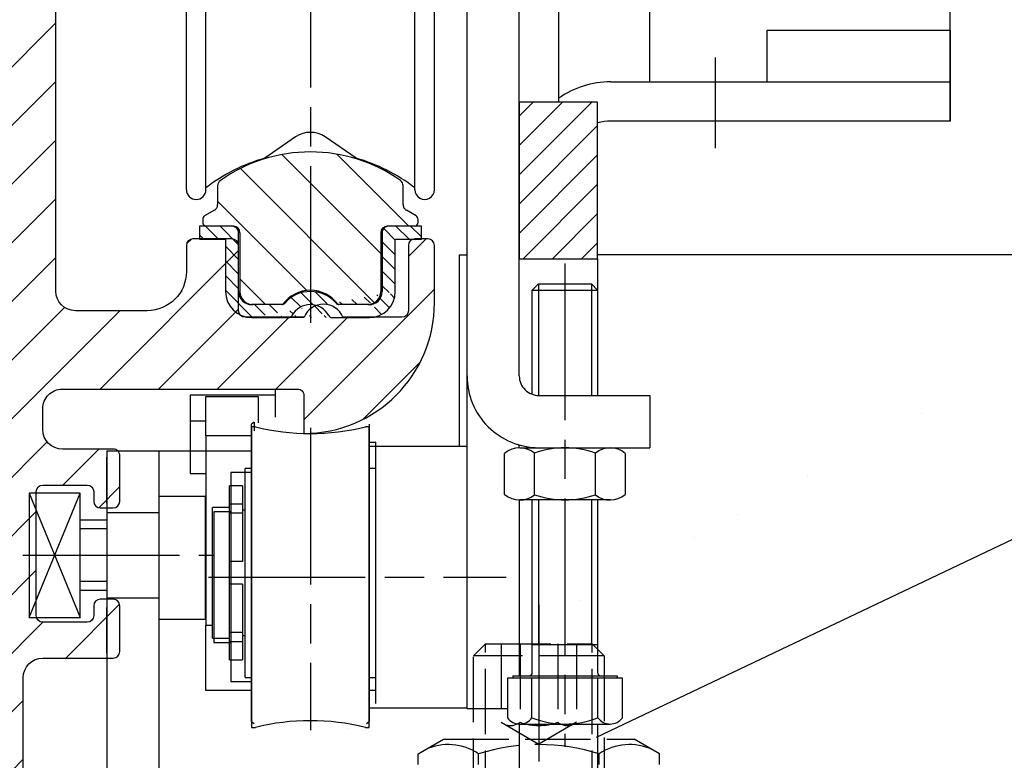
# Model space of a CAD drawing. Units: millimetres. Extents: x -2874 to 7393, y -352 to 5053.
# Drawn here: x 4359 to 4435, y 3021 to 3078 of the extents above; entities that cross this region are included whole.
import ezdxf

# ---------------------------------------------------------------- set-up
doc = ezdxf.new("R2010")
doc.units = ezdxf.units.MM
doc.linetypes.add('CENTERLINE', pattern=[30, 12, -1.5, 3, -1.5, 12])
doc.linetypes.add('GEN3', pattern=[6.25, 5, -1.25])
for name, color, linetype in [('2', 7, 'Continuous'), ('Block', 3, 'Continuous'), ('centerline-Mittellinie', 92, 'CENTERLINE'), ('dimension-Bemassung', 5, 'Continuous'), ('hatching-Schraffur', 5, 'Continuous'), ('helpline-Hilslinie', 1, 'Continuous'), ('hiddenline-hinterliegendelinie', 6, 'GEN3'), ('outline-Körperkante', 7, 'Continuous')]:
    doc.layers.add(name, color=color, linetype=linetype)

# ---------------------------------------------------------------- blocks, each defined once
blk = doc.blocks.new('Türaufhängung_ M10')
at = {"layer": 'centerline-Mittellinie'}
blk.add_line((222.1981188568125, 252.3600957952633), (222.1981188568125, 201.3600957952633), dxfattribs=at)
at = {"layer": 'helpline-Hilslinie'}
for p, q in [((212.6981188568125, 205.8600957952633), (231.6981188568125, 212.8600957952633)), ((212.6981188568125, 212.8600957952633), (231.6981188568125, 205.8600957952633))]:
    blk.add_line(p, q, dxfattribs=at)
at = {"layer": 'hiddenline-hinterliegendelinie'}
for p, q in [((218.1181188568125, 249.3600957952633), (217.1981188568125, 248.4400957952632)), ((218.1181188568125, 204.9400957952632), (218.1181188568125, 249.3600957952633)), ((218.1181188568125, 249.3600957952633), (226.2781188568124, 249.3600957952633)), ((219.3106188568124, 249.3600957952633), (219.3106188568124, 243.3600957952633)), ((220.7543688568126, 249.3600957952633), (220.7543688568126, 243.3600957952633)), ((223.6418688568124, 249.3600957952633), (223.6418688568124, 243.3600957952633)), ((225.0856188568125, 249.3600957952633), (225.0856188568125, 243.3600957952633)), ((226.2781188568124, 204.9400957952632), (226.2781188568124, 249.3600957952633)), ((227.1981188568125, 248.4400957952632), (226.2781188568124, 249.3600957952633)), ((217.1981188568125, 205.8600957952633), (217.1981188568125, 248.4400957952632)), ((227.1981188568125, 248.4400957952632), (217.1981188568125, 248.4400957952632)), ((227.1981188568125, 248.4400957952632), (227.1981188568125, 205.8600957952633)), ((219.3106188568124, 243.3600957952633), (222.1981188568125, 241.6929968929783)), ((225.0856188568125, 243.3600957952633), (222.1981188568125, 241.6929968929783)), ((212.9581188568125, 240.9400402278), (214.8981188568125, 242.060099750028)), ((214.8981188568125, 242.060099750028), (229.4981188568124, 242.060099750028)), ((231.4381188568125, 240.9400402278), (229.4981188568124, 242.060099750028)), ((212.9581188568125, 233.8801592722559), (212.9581188568125, 240.9400402278)), ((217.5781188568126, 233.8801592722559), (217.5781188568126, 240.9400402278)), ((226.8181188568124, 233.8801592722559), (226.8181188568124, 240.9400402278)), ((231.4381188568125, 233.8801592722559), (231.4381188568125, 240.9400402278)), ((212.9581188568125, 233.8801592722559), (214.8981188568125, 232.7600997500278)), ((231.4381188568125, 233.8801592722559), (229.4981188568124, 232.7600997500278)), ((231.1891188568125, 232.7600997500278), (213.2071188568125, 232.7600997500278)), ((213.2071188568125, 231.8600997500278), (213.2071188568125, 232.7600997500278)), ((213.7381188568124, 231.8600997500278), (213.7381188568124, 232.7600997500278)), ((214.0981188568126, 231.8600997500278), (214.0981188568126, 232.7600997500278)), ((214.8981188568125, 232.7600997500278), (229.4981188568124, 232.7600997500278)), ((215.5381188568124, 231.8600997500278), (215.5381188568124, 232.7600997500278)), ((216.0781188568126, 231.8600997500278), (216.0781188568126, 232.7600997500278)), ((218.4181188568125, 231.8600997500278), (218.4181188568125, 232.7600997500278)), ((219.1381188568125, 231.8600997500278), (219.1381188568125, 232.7600997500278)), ((221.8021188568125, 231.8600997500278), (221.8021188568125, 232.7600997500278)), ((221.8021188568125, 231.8600997500278), (221.8021188568125, 232.7600997500278)), ((222.5941188568124, 231.8600997500278), (222.5941188568124, 232.7600997500278)), ((225.2581188568124, 231.8600997500278), (225.2581188568124, 232.7600997500278)), ((225.9781188568124, 231.8600997500278), (225.9781188568124, 232.7600997500278)), ((228.3181188568124, 231.8600997500278), (228.3181188568124, 232.7600997500278)), ((228.8581188568126, 231.8600997500278), (228.8581188568126, 232.7600997500278)), ((230.2981188568124, 231.8600997500278), (230.2981188568124, 232.7600997500278)), ((230.6581188568125, 231.8600997500278), (230.6581188568125, 232.7600997500278)), ((231.1891188568125, 231.8600997500278), (231.1891188568125, 232.7600997500278)), ((212.1981188568125, 230.8600997500278), (213.1981188568125, 231.8600997500278)), ((213.1981188568125, 231.8600997500278), (231.1981188568125, 231.8600997500278)), ((231.1891188568125, 231.8600997500278), (213.2071188568125, 231.8600997500278)), ((232.1981188568125, 230.8600997500278), (231.1981188568125, 231.8600997500278)), ((212.1981188568125, 230.8600997500278), (232.1981188568125, 230.8600997500278)), ((212.1981188568125, 229.8600997500278), (212.1981188568125, 230.8600997500278)), ((232.1981188568125, 230.8600997500278), (232.1981188568125, 229.8600997500278)), ((232.1981188568125, 229.8600997500278), (212.1981188568125, 229.8600997500278)), ((227.1981188568125, 205.8600957952633), (217.1981188568125, 205.8600957952633)), ((218.6981188568125, 204.3600957952633), (217.1981188568125, 205.8600957952633)), ((225.6981188568125, 204.3600957952633), (227.1981188568125, 205.8600957952633)), ((225.6981188568125, 204.3600957952633), (218.6981188568125, 204.3600957952633))]:
    blk.add_line(p, q, dxfattribs=at)
for centre, radius, start, end in [((220.0324938568124, 244.2880905836084), 1.175703126992856, 247.8788794917248, 307.8788794917155), ((222.1981188568125, 247.4436374566155), 4.33125, 250.5287793655137, 289.4712206344863), ((224.3637438568126, 244.2880905836084), 1.175703126992856, 232.1211205082845, 292.1211205082891), ((215.2681188568124, 237.5712246873329), 4.084729874262142, 55.56153059525192, 115.5615305953026), ((222.1981188568125, 226.3909065652399), 15.26504799635527, 72.38303115960883, 107.6169688403912), ((229.1281188568125, 237.5712246873316), 4.084729874263785, 64.43846940472582, 124.4384694047327), ((215.2681188568124, 237.2489748127225), 4.084729874262142, 244.4384694046974, 304.4384694047481), ((222.1981188568125, 248.429292934816), 15.26504799635529, 252.3830311596088, 287.6169688403911), ((229.1281188568119, 237.2489748127225), 4.084729874262142, 235.5615305952673, 295.5615305953609)]:
    blk.add_arc(centre, radius, start, end, dxfattribs=at)
at = {"layer": 'outline-Körperkante'}
blk.add_lwpolyline([(212.6981188568125, 212.8600957952633), (231.6981188568125, 212.8600957952633), (231.6981188568125, 205.8600957952633), (212.6981188568125, 205.8600957952633)], close=True, dxfattribs=at)
blk = doc.blocks.new('Seitenriss_Kämpfer_Teleskop_200_hoch')
at = {"layer": 'hatching-Schraffur'}
h = blk.add_hatch(dxfattribs=at)
h.set_pattern_fill('ANSI31', color=256, style=0)
h.set_pattern_definition([(45, (0, 0), (-2.245064030267288, 2.245064030267288), [])])
edge = h.paths.add_edge_path()
edge.add_line((166.7867319162696, 207.3747873962964), (166.7877546919705, 213.4953974706639))
edge.add_arc((166.4877546968619, 213.4954516445759), 0.3000000000000182, 359.9896535448823, 389.3304344812881)
edge.add_line((166.7492974563557, 213.642405327607), (166.3811119696657, 214.2976883134312))
edge.add_arc((166.6426547291595, 214.4446419964622), 0.2999999999999968, 150.0000663902937, 209.3304344812908, ccw=False)
edge.add_line((166.3828469342149, 214.5946416954154), (166.7478863225916, 215.2269101547784))
edge.add_arc((166.488078527647, 215.3769098537316), 0.3000000000000748, 330.0000663902945, 360.001339605208)
edge.add_line((166.7880785275651, 215.3769168678881), (166.7877718099178, 228.4954285812287))
edge.add_arc((166.487771810009, 228.4954211872262), 0.3000000000000101, 0.00141215045566522, 29.33043448128338)
edge.add_line((166.7493145695027, 228.6423748702573), (166.3811119696657, 229.2976883134312))
edge.add_arc((166.6426547291595, 229.4446419964623), 0.3000000000000324, 150.0000663902965, 209.3304344812807, ccw=False)
edge.add_line((166.382846934215, 229.5946416954155), (166.7480984406289, 230.2272775549793))
edge.add_arc((166.4882906456844, 230.3772772539326), 0.3000000000000114, 330.0000663902937, 359.9896567980521)
edge.add_line((166.7882906407961, 230.3772230970541), (166.7952514780784, 269.5320199114085))
edge.add_arc((175.6952513300584, 269.5303967183064), 8.899999999999991, 90.03123132454272, 179.9895503242022, ccw=False)
edge.add_line((175.6904000342556, 278.4303953961113), (203.0681463865706, 278.4453187180999))
edge.add_arc((203.0685338806665, 277.9453188682515), 0.5000000000000333, 0.0024962064338183154, 90.0444035570095, ccw=False)
edge.add_line((203.568533880192, 277.9453406517621), (203.5688780924703, 270.0445875107845))
edge.add_arc((204.0688780919958, 270.044609294295), 0.4999999999999925, 180.0024962064338, 270)
edge.add_line((204.0688780919958, 269.544609294295), (207.0689161250459, 269.544609294295))
edge.add_arc((207.0689161250459, 270.044609294295), 0.5, 270, 360.0004297151307)
edge.add_line((207.5689161250318, 270.044613044267), (207.5689086251349, 271.0446067942403))
edge.add_arc((207.0689086251489, 271.0446030442684), 0.5000000000000504, 0.0004297151242049423, 90.00014323765387)
edge.add_line((207.0689073751645, 271.5446030442669), (206.0689011250162, 271.5446005442825))
edge.add_arc((206.0688998750318, 272.0446005442809), 0.4999999999999709, 180, 270.0001432376637, ccw=False)
edge.add_line((205.5688998750318, 272.0446005442809), (205.5688998750318, 275.444599294295))
edge.add_arc((206.0688998750318, 275.444599294295), 0.5, 90, 180, ccw=False)
edge.add_line((206.0688998750318, 275.944599294295), (207.0688998750318, 275.944599294295))
edge.add_arc((207.0688998750318, 276.444599294295), 0.5, 270, 360)
edge.add_line((207.5688998750318, 276.444599294295), (207.5688998750318, 277.9446092942951))
edge.add_arc((208.0688998750318, 277.9446092942951), 0.5, 90, 180, ccw=False)
edge.add_line((208.0688998750318, 278.4446092942951), (213.5688798750319, 278.4446092942951))
edge.add_arc((213.5688798750319, 277.9446092942951), 0.5, 0, 90, ccw=False)
edge.add_line((214.0688798750319, 277.9446092942951), (214.0688798750319, 276.444599294295))
edge.add_arc((214.5688798750319, 276.444599294295), 0.5, 180, 270.0000000000032)
edge.add_line((214.5688798750319, 275.944599294295), (215.5688898750318, 275.944599294295))
edge.add_arc((215.5688898750318, 275.444599294295), 0.5, 0, 90, ccw=False)
edge.add_line((216.0688898750318, 275.444599294295), (216.0688898750318, 272.044599294295))
edge.add_arc((215.5688898750318, 272.044599294295), 0.5, -90, 0, ccw=False)
edge.add_line((215.5688898750318, 271.544599294295), (214.5688798750318, 271.544599294295))
edge.add_arc((214.5688798750318, 271.044599294295), 0.5, 90, 180)
edge.add_line((214.0688798750318, 271.044599294295), (214.0688798750319, 270.0446000635227))
edge.add_arc((214.5688798750319, 270.0446000635227), 0.5000000000000284, 180, 270.000088146931)
edge.add_line((214.568880644259, 269.5446000635233), (220.0689075761102, 269.544608525063))
edge.add_arc((220.0689068068831, 270.0446085250624), 0.4999999999999664, 270.0000881469342, 360.0004557593111)
edge.add_line((220.5689068068673, 270.0446125023127), (220.5688988524103, 271.0446070215193))
edge.add_arc((220.0688988524262, 271.044603044269), 0.4999999999999876, 0.0004557593045539923, 90.00014323765714)
edge.add_line((220.0688976024418, 271.5446030442674), (219.0688911250162, 271.5446005442825))
edge.add_arc((219.0688898750318, 272.0446005442809), 0.4999999999999709, 180, 270.0001432376637, ccw=False)
edge.add_line((218.5688898750318, 272.0446005442809), (218.5688898750319, 275.444599294295))
edge.add_arc((219.0688898750319, 275.444599294295), 0.5, 90, 180, ccw=False)
edge.add_line((219.0688898750319, 275.944599294295), (220.0688864479347, 275.944599294295))
edge.add_arc((220.0688864479347, 276.444599294295), 0.5, 269.9999999999968, 360.0003927150593)
edge.add_line((220.5688864479229, 276.4446027213804), (220.5688693041377, 278.9458221766907))
edge.add_arc((221.0688693041259, 278.9458256037761), 0.5000000000000068, 90.00003524197069, 180.0003927150592, ccw=False)
edge.add_line((221.0688689965817, 279.445825603776), (226.5688529945646, 279.4458289867525))
edge.add_arc((226.5688533021088, 278.9458289867526), 0.4999999999999809, 0.00039271521558248423, 90.00003524197069, ccw=False)
edge.add_line((227.0688533020971, 278.9458324138394), (227.0688704460268, 276.4445928686987))
edge.add_arc((227.568870446015, 276.4445962957853), 0.4999999999999783, 180.0003927152026, 270.0001145339509)
edge.add_line((227.5688714455123, 275.9445962957864), (228.5688788755346, 275.9445982947958))
edge.add_arc((228.5688798750319, 275.4445982947968), 0.4999999999999758, 0, 90.00011453395092, ccw=False)
edge.add_line((229.0688798750319, 275.4445982947968), (229.0688798750319, 272.044599294295))
edge.add_arc((228.5688798750318, 272.044599294295), 0.5000000000000284, -90, 0, ccw=False)
edge.add_line((228.5688798750318, 271.544599294295), (227.5688698750319, 271.544599294295))
edge.add_arc((227.5688698750319, 271.044599294295), 0.5, 90, 180)
edge.add_line((227.0688698750319, 271.044599294295), (227.0688698750319, 270.0446007526269))
edge.add_arc((227.5688698750319, 270.0446007526269), 0.5000000000000568, 180, 270.0001671122778)
edge.add_line((227.5688713333617, 269.544600752629), (230.5688828611347, 269.5446095026414))
edge.add_arc((230.5688814028049, 270.0446095026392), 0.4999999999999666, 270.0001671122811, 360.0000159154476)
edge.add_line((231.0688814028049, 270.0446096415277), (231.0688800139197, 275.0446115173514))
edge.add_arc((231.5688800139197, 275.0446116562399), 0.5000000000000192, 90.0002706595177, 180.0000159154476, ccw=False)
edge.add_line((231.5688776519698, 275.5446116562343), (233.2979247894622, 275.5446198240795))
edge.add_arc((233.297927151412, 275.0446198240851), 0.5000000000000081, 1.926942991303804e-05, 90.00027065950792, ccw=False)
edge.add_line((233.797927151412, 275.0446199922426), (233.7979298750318, 266.946202576745))
edge.add_arc((234.2979298750318, 266.946202576745), 0.5, 180, 270.0003761398443)
edge.add_line((234.2979331574711, 266.4462025767558), (240.2913198611666, 266.4462260640055))
edge.add_arc((240.2913335771802, 262.9462260640324), 3.499999999999988, 3.5000000000002274, 90.00022453419842, ccw=False)
edge.add_line((243.7848053716567, 263.1598959524044), (245.7264495026574, 231.4142950245276))
edge.add_arc((246.2255169018683, 231.444819294295), 0.4999999999999957, 183.4999999999997, 269.9999999999968)
edge.add_line((246.2255169018683, 230.944819294295), (248.2978030470074, 230.944819294295))
edge.add_arc((248.2978030470074, 231.444819294295), 0.5, 270, 359.9998247852265)
edge.add_line((248.7978030470051, 231.4448177652576), (248.7979483104761, 278.9464277297441))
edge.add_arc((248.2979483104785, 278.9464292942949), 0.5000000000000036, 359.9998207156765, 450)
edge.add_line((248.2979483104785, 279.4464292942949), (246.2979498750318, 279.4464292942949))
edge.add_arc((246.2979498750318, 278.9464292942949), 0.5, 90, 180)
edge.add_line((245.7979498750318, 278.9464292942949), (245.7979498750318, 271.9463450339698))
edge.add_arc((245.2979498750319, 271.9463450339698), 0.4999999999999716, -89.99951180062209, 0, ccw=False)
edge.add_line((245.2979541353751, 271.446345033988), (239.2979344903951, 271.446293909701))
edge.add_arc((239.2979298750317, 271.9462939096796), 0.4999999999999284, 180, 270.0005288816836, ccw=False)
edge.add_line((238.7979298750318, 271.9462939096796), (238.7979298750318, 279.446269294295))
edge.add_line((238.7979298750318, 279.446269294295), (233.799319891712, 284.444819294295))
edge.add_line((233.799319891712, 284.444819294295), (186.1650925546319, 284.444819294295))
edge.add_line((186.1650925546319, 284.444819294295), (185.2990898750318, 283.944829294295))
edge.add_line((185.2990898750318, 283.944829294295), (184.4330771956317, 284.444819294295))
edge.add_line((184.4330771956317, 284.444819294295), (164.7975416652553, 284.4447789919809))
edge.add_arc((164.7975498753321, 280.4447789919893), 4.000000000000012, 90.00011760068752, 180.000697622412)
edge.add_line((160.7975498756286, 280.4447302887572), (160.7999095168508, 84.94472549109236))
edge.add_arc((161.2999095168141, 84.94473154441891), 0.4999999999999787, 180.000693660126, 270.0000000000032)
edge.add_line((161.2999095168141, 84.44473154441893), (170.1999500372836, 84.44473154441891))
edge.add_arc((170.1999500372836, 84.74473154441893), 0.3000000000000114, 270, 299.9964076496116)
edge.add_line((170.3499337474816, 84.48491451904293), (170.6499928304714, 84.65812862801178))
edge.add_arc((170.7999765406695, 84.3983116026358), 0.2999999999999962, 60.000727770156914, 119.99640764961299, ccw=False)
edge.add_line((170.9499732405847, 84.65812112904798), (171.2499717008179, 84.48492201800674))
edge.add_arc((171.3999684007331, 84.74473154441893), 0.299999999999995, 240.0007277701569, 270)
edge.add_line((171.3999684007331, 84.44473154441893), (179.2999148957999, 84.44473154441893))
edge.add_arc((179.2999148957999, 84.94473154441893), 0.5, 270, 359.9999924717766)
edge.add_line((179.7999148957999, 84.94473147872279), (179.7999152114225, 87.34687125424544))
edge.add_arc((179.2999152114225, 87.34687131994157), 0.5000000000000043, 359.9999924717783, 449.999997058255)
edge.add_line((179.2999152370941, 87.84687131994157), (178.7999152257754, 87.84687134561312))
edge.add_arc((178.7999152001039, 87.34687134561312), 0.5000000000000007, 89.999997058255, 180)
edge.add_line((178.2999152001039, 87.34687134561312), (178.2999152001039, 86.87810154441888))
edge.add_arc((177.7999152001039, 86.87810154441888), 0.5, -90, 0, ccw=False)
edge.add_line((177.7999152001039, 86.37810154441888), (177.2999152001039, 86.37810154441888))
edge.add_arc((177.2999152001039, 86.87810154441888), 0.5, 180, 270, ccw=False)
edge.add_line((176.7999152001039, 86.87810154441888), (176.7999152001039, 93.39344137128474))
edge.add_arc((177.2999152001039, 93.39344137128472), 0.5, 90, 179.9999999999984, ccw=False)
edge.add_line((177.2999152001039, 93.89344137128472), (177.7999152001039, 93.89344137128474))
edge.add_arc((177.7999152001039, 93.39344137128474), 0.5, 1.5916157281026244e-12, 90, ccw=False)
edge.add_line((178.2999152001039, 93.39344137128475), (178.2999152001039, 92.94344137128473))
edge.add_arc((178.7999152001039, 92.94344137128473), 0.5, 180, 270)
edge.add_line((178.7999152001039, 92.44344137128473), (179.2999152001039, 92.44344137128473))
edge.add_arc((179.2999152001039, 92.94344137128473), 0.5, 270, 360)
edge.add_line((179.7999152001039, 92.94344137128473), (179.7999152001039, 109.9635013712847))
edge.add_arc((179.2999152001039, 109.9635013712847), 0.5, 0, 90)
edge.add_line((179.2999152001039, 110.4635013712847), (177.2999152001039, 110.4635013712847))
edge.add_arc((177.2999152001039, 109.9635013712847), 0.5, 90, 180)
edge.add_line((176.7999152001039, 109.9635013712847), (176.7999152001039, 96.8934413712847))
edge.add_arc((176.2999152001039, 96.8934413712847), 0.5, -90, 0, ccw=False)
edge.add_line((176.2999152001039, 96.3934413712847), (174.7999152001039, 96.39344137128472))
edge.add_arc((174.7999152001039, 95.89344137128472), 0.5, 90, 180)
edge.add_line((174.2999152001039, 95.89344137128472), (174.2999152001039, 88.46354767697522))
edge.add_arc((173.7999152001039, 88.46354767697522), 0.5, -89.99957666175169, 0, ccw=False)
edge.add_line((173.799918894427, 87.96354767698887), (164.799613382379, 87.96348117691488))
edge.add_arc((164.7996096880559, 88.46348117690123), 0.4999999999999914, 179.9999313410947, 270.000423338245, ccw=False)
edge.add_line((164.2996096880562, 88.4634817760632), (164.2996546932375, 126.0202559742274))
edge.add_arc((163.9996546932377, 126.020256369574), 0.3000000000000161, 359.9999244943687, 389.9996684410204)
edge.add_line((164.2594631823881, 126.1702548661178), (163.8862643320947, 126.8166628747408))
edge.add_arc((164.146072821245, 126.9666613712847), 0.3000000000000045, 150.0003315589721, 209.9996684410279, ccw=False)
edge.add_line((163.8862643320947, 127.1166598678286), (164.2594740834328, 127.7630867578672))
edge.add_arc((163.9996655942824, 127.9130852544111), 0.3000000000000045, 330.0003315589722, 359.9999355981177)
edge.add_line((164.2996655942823, 127.9130849172036), (164.2996852001134, 145.3556096538768))
edge.add_arc((165.7996852001125, 145.3556079339428), 1.500000000000077, 90.00056695383262, 179.9999343033614, ccw=False)
edge.add_line((165.7996703572958, 146.8556079338694), (171.2000174421099, 146.8556613714434))
edge.add_arc((171.2000109610125, 147.3556613714014), 0.4999999999999973, 270.000742679057, 360.0000825189439)
edge.add_line((171.700010961012, 147.355662091515), (171.7000059202165, 150.8556620913983))
edge.add_arc((171.200005920217, 150.8556613712847), 0.500000000000007, 8.251894384985985e-05, 90)
edge.add_line((171.200005920217, 151.3556613712847), (170.2000052001039, 151.3556613712847))
edge.add_arc((170.2000052001039, 150.8556613712847), 0.5, 90, 180)
edge.add_line((169.7000052001039, 150.8556613712847), (169.7000052001038, 150.1056613712847))
edge.add_arc((169.2000052001038, 150.1056613712847), 0.5, -90, 0, ccw=False)
edge.add_line((169.2000052001038, 149.6056613712847), (165.8000052001039, 149.6056613712847))
edge.add_arc((165.8000052001039, 150.1056613712847), 0.5, 180, 270, ccw=False)
edge.add_line((165.3000052001039, 150.1056613712847), (165.3000052001039, 159.6056613712847))
edge.add_arc((165.8000052001039, 159.6056613712847), 0.5, 90, 180, ccw=False)
edge.add_line((165.8000052001039, 160.1056613712847), (169.2000052001039, 160.1056613712847))
edge.add_arc((169.2000052001039, 159.6056613712847), 0.5, 0, 90, ccw=False)
edge.add_line((169.7000052001039, 159.6056613712847), (169.7000052001038, 158.8556613712847))
edge.add_arc((170.2000052001038, 158.8556613712847), 0.5, 180, 270)
edge.add_line((170.2000052001038, 158.3556613712847), (171.2000052001039, 158.3556613712847))
edge.add_arc((171.2000052001039, 158.8556613712847), 0.5, 270, 360)
edge.add_line((171.7000052001039, 158.8556613712847), (171.7000052001039, 162.355643939064))
edge.add_arc((171.2000052001039, 162.355643939064), 0.5, 0, 90.00199755053012)
edge.add_line((171.199987768187, 162.8556439387601), (167.2998518366783, 162.8555079650695))
edge.add_arc((167.299792836608, 164.3555079639091), 1.499999999999991, 180.0081130921153, 270.0022536366804, ccw=False)
edge.add_line((165.7997928516459, 164.3552955636549), (165.7995676233553, 165.9458889174848))
edge.add_arc((167.2995676083174, 165.9461013177389), 1.500000000000001, 90.001909837764, 180.0081130921142, ccw=False)
edge.add_line((167.2995176088816, 167.4461013169056), (185.3007251431233, 167.4484217290787))
edge.add_arc((185.3010492706374, 166.9484218341374), 0.499999999999996, 0.005649643313518027, 90.03714227977088, ccw=False)
edge.add_line((185.8010492682067, 166.948471136576), (185.8013352001039, 164.0486967654181))
edge.add_arc((185.8013352001039, 174.0486967654181), 10.00000000000006, 270.0000000000003, 360.0000000000002)
edge.add_line((195.8013352001039, 174.0486967654182), (195.8013352001039, 178.4466513712847))
edge.add_arc((195.3013352001039, 178.4466513712847), 0.5, 0, 90)
edge.add_line((195.3013352001039, 178.9466513712847), (194.3013352001039, 178.9466513712847))
edge.add_arc((194.3013352001039, 178.4466513712847), 0.5, 90, 180)
edge.add_line((193.8013352001039, 178.4466513712847), (193.8013352001039, 173.4466513712847))
edge.add_arc((193.3013352001039, 173.4466513712847), 0.5, -90, 0, ccw=False)
edge.add_line((193.3013352001039, 172.9466513712847), (188.7845731530327, 172.9466513712847))
edge.add_arc((187.3013334556135, 172.3466513712847), 1.599999999999999, 22.02431283704305, 157.9756372734903)
edge.add_line((185.8180942806362, 172.9466526627939), (181.3013342029558, 172.9466603741385))
edge.add_arc((181.301335200104, 173.4466603741375), 0.4999999999999996, 180, 269.9998857352374, ccw=False)
edge.add_line((180.801335200104, 173.4466603741375), (180.8013352001039, 178.4466513712847))
edge.add_arc((180.3013352001039, 178.4466513712847), 0.5, 0, 90)
edge.add_line((180.3013352001039, 178.9466513712847), (177.3013352001039, 178.9466513712847))
edge.add_arc((177.3013352001039, 178.4466513712847), 0.5, 90, 180)
edge.add_line((176.8013352001039, 178.4466513712847), (176.8013352001039, 176.4496513712848))
edge.add_arc((173.8013352001039, 176.4496513712848), 3, -90, 0, ccw=False)
edge.add_line((173.8013352001039, 173.4496513712848), (168.2981319960813, 173.4496513712847))
edge.add_arc((168.2981319960813, 174.9496513712847), 1.5, 180.003560242026, 270, ccw=False)
edge.add_line((166.7981319989771, 174.9495581643665), (166.7962351996895, 205.4983777278607))
edge.add_arc((166.496235200327, 205.4983581705184), 0.2999999999999952, 0.003735177246020606, 29.99966844104974)
edge.add_line((166.7560436894773, 205.6483566670623), (166.382834332092, 206.2947828747452))
edge.add_arc((166.6426428212422, 206.444781371289), 0.2999999999999483, 150.0000663902883, 209.9996684410309, ccw=False)
edge.add_line((166.3828350262978, 206.5947810702422), (166.746539715371, 207.224737756413))
edge.add_arc((166.4867319204264, 207.3747374553662), 0.3000000000000502, 330.0000663902917, 359.9904619808958)
at = {"layer": 'outline-Körperkante'}
for p, q in [((185.8159152001039, 172.9466613712847), (181.2989152001039, 172.9466613712847)), ((182.7989052001039, 172.9466513712847), (185.8156452001039, 172.9466513712847))]:
    blk.add_line(p, q, dxfattribs=at)
blk.add_lwpolyline([(164.2996655942823, 127.8911849172036), (164.2996852001134, 145.3556096538768, -0.4142103282985687), (165.7996703572958, 146.8556079338694), (171.2000174421099, 146.8556613714434, 0.4142101876709544), (171.700010961012, 147.355662091515), (171.7000059202165, 150.8556620913983, 0.4142131405403583), (171.200005920217, 151.3556613712847), (170.2000052001039, 151.3556613712847, 0.414213562373095), (169.7000052001039, 150.8556613712847), (169.7000052001038, 150.1056613712847, -0.414213562373095), (169.2000052001038, 149.6056613712847), (165.8000052001039, 149.6056613712847, -0.414213562373095), (165.3000052001039, 150.1056613712847), (165.3000052001039, 159.6056613712847, -0.414213562373095), (165.8000052001039, 160.1056613712847), (169.2000052001039, 160.1056613712847, -0.414213562373095), (169.7000052001039, 159.6056613712847), (169.7000052001038, 158.8556613712847, 0.414213562373095), (170.2000052001038, 158.3556613712847), (171.2000052001039, 158.3556613712847, 0.414213562373095), (171.7000052001039, 158.8556613712847), (171.7000052001039, 162.355643939064, 0.4142237737904413), (171.199987768187, 162.8556439387601), (167.2998518366783, 162.8555079650695, -0.4141836094410752), (165.7997928516459, 164.3552955636549), (165.7995676233553, 165.9458889174848, -0.414245273461064), (167.2995176088816, 167.4461013169056), (185.3007251431233, 167.4484217290787, -0.4143745603530344), (185.8010492682067, 166.948471136576), (185.8013352001039, 164.0486967654181, 0.4142135623730943), (195.8013352001039, 174.0486967654182), (195.8013352001039, 178.4466513712847, 0.414213562373095), (195.3013352001039, 178.9466513712847), (194.3013352001039, 178.9466513712847, 0.414213562373095), (193.8013352001039, 178.4466513712847), (193.8013352001039, 173.4466513712847, -0.414213562373095), (193.3013352001039, 172.9466513712847), (188.7845731530327, 172.9466513712847, 0.6741995458322027), (185.8180942806362, 172.9466526627939), (181.3013342029558, 172.9466603741385, -0.4142129782573454), (180.801335200104, 173.4466603741375), (180.8013352001039, 178.4466513712847, 0.414213562373095), (180.3013352001039, 178.9466513712847), (177.3013352001039, 178.9466513712847, 0.414213562373095), (176.8013352001039, 178.4466513712847), (176.8013352001039, 176.4496513712848, -0.414213562373095), (173.8013352001039, 173.4496513712848), (168.2981319960813, 173.4496513712847, -0.4141953627073267), (166.7981319989771, 174.9495581643665), (166.7962351996895, 205.4983777278607, 0.1316344455913129)], format="xyb", dxfattribs=at)
blk = doc.blocks.new('Seitenriss_Eingang_Teleskop')
at = {"layer": 'hatching-Schraffur'}
h = blk.add_hatch(dxfattribs=at)
h.set_pattern_fill('ANSI37', color=256, scale=3, style=0)
h.set_pattern_definition([(45, (0, 0), (-6.735192090801863, 6.735192090801865), []), (135, (0, 0), (-6.735192090801865, -6.735192090801863), [])])
edge = h.paths.add_edge_path()
edge.add_line((651.6729472860382, 534.7039134070209), (651.6729151256119, 314.4361539942783))
edge.add_line((651.6729472860382, 534.7039134070209), (1028.991787201847, 534.7039134070209))
edge.add_line((1028.991787201847, 521.4361109420433), (1028.991787201847, 534.7039134070209))
edge.add_line((651.6729472860382, 314.4361539943015), (727.3241726112635, 314.4362086887853))
edge.add_line((727.3244866122741, 521.4361109420433), (727.3241726111153, 314.4361109420432))
edge.add_line((727.3244866122741, 521.4361109420433), (1028.991787201847, 521.4361109420433))
blk = doc.blocks.new('Laufschienengummiprofil')
at = {"layer": 'hatching-Schraffur'}
h = blk.add_hatch(dxfattribs=at)
h.set_pattern_fill('ANSI31', color=256, scale=0.25, angle=90, style=0)
h.set_pattern_definition([(135, (-190.5882369687927, -214.7611504247637), (-0.5612660075668221, -0.561266007566822), [])])
edge = h.paths.add_edge_path()
edge.add_line((8.500005602562396, 7.500004943437432), (6.000003954750014, 7.500004943437432))
edge.add_line((8.500005602562396, 6.500004284312524), (8.500005602562396, 7.500004943437432))
edge.add_line((6.500004284312354, 6.500004284312524), (8.500005602562396, 6.500004284312524))
edge.add_arc((6.000003954750014, 7.000004613874978), 0.5000003192532123, 89.9999949999995, 180)
edge.add_line((5.500003625187446, 7.000004613874978), (5.500003625187446, 2.500001647812553))
edge.add_line((6.502447584891911, 2.500001647812553), (6.500004284312354, 6.500004284312524))
edge.add_arc((4.500002966062425, 2.500001647812553), 1.999924720261358, 270, 360)
edge.add_arc((4.500002966062425, 2.500001647812553), 1.000000607578569, 270, 360)
edge.add_line((4.500002966062425, 1.500000988687475), (2.190888042006122, 1.500000988687475))
edge.add_arc((2.190888042006122, 1.800001186424993), 0.3000001977374985, 220.9327200000012, 270.0000200000003)
edge.add_arc((0, -0.100000065912468), 2.600001713724986, 40.93272700000075, 139.0672699999998)
edge.add_arc((-2.19089835129148, 1.800001186424993), 0.3000002080467836, 269.999989999999, 319.0672799999988)
edge.add_arc((0, -0.100000065912468), 1.600039405140733, 28.27371800000055, 151.7262800000003)
edge.add_arc((1.673320690555556, 0.8000005272999715), 0.2999618471967567, 208.2737099999997, 269.999989999999)
edge.add_line((1.673320690555556, 0.5000724945585375), (4.500002966062425, 0.5000724945585375))
edge.add_arc((-1.67332069055567, 0.8000005272999715), 0.2999235791302962, 269.9999799999996, 331.7262900000003)
edge.add_line((-4.500002966062539, 0.5000724945585375), (-1.67332069055567, 0.5000724945585375))
edge.add_line((-2.19089835129148, 1.500000988687475), (-4.500002966062539, 1.500000988687475))
edge.add_arc((-4.500002966062539, 2.500001647812553), 1.000000586959999, 180, 270)
edge.add_line((-5.500003625187446, 2.500001647812553), (-5.500003625187446, 7.000004613874978))
edge.add_arc((-6.000003954750014, 7.000004613874978), 0.5000003295624975, 0, 89.99999900000023)
edge.add_line((-6.000003954750014, 7.500004943437432), (-8.50000560256251, 7.500004943437432))
edge.add_line((-8.50000560256251, 7.500004943437432), (-8.50000560256251, 6.500076449308494))
edge.add_line((-8.50000560256251, 6.500076449308494), (-6.500004284312467, 6.500004284312524))
edge.add_line((-6.500004284312467, 6.500004284312524), (-6.497560983733024, 2.500001647812553))
edge.add_arc((-4.500002966062539, 2.500001647812553), 1.997551213542282, 180, 270)
at = {"layer": 'outline-Körperkante'}
for p, q in [((-8.50000560256251, 7.500004943437432), (-8.50000560256251, 6.500076449308494)), ((-6.000003954750014, 7.500004943437432), (-8.50000560256251, 7.500004943437432)), ((-5.500003625187446, 2.500001647812553), (-5.500003625187446, 7.000004613874978)), ((5.500003625187446, 7.000004613874978), (5.500003625187446, 2.500001647812553)), ((8.500005602562396, 7.500004943437432), (6.000003954750014, 7.500004943437432)), ((8.500005602562396, 6.500004284312524), (8.500005602562396, 7.500004943437432)), ((-8.50000560256251, 6.500076449308494), (-6.500004284312467, 6.500004284312524)), ((-6.500004284312467, 6.500004284312524), (-6.497560983733024, 2.500001647812553)), ((6.500004284312354, 6.500004284312524), (8.500005602562396, 6.500004284312524)), ((6.502447584891911, 2.500001647812553), (6.500004284312354, 6.500004284312524)), ((-2.19089835129148, 1.500000988687475), (-4.500002966062539, 1.500000988687475)), ((4.500002966062425, 1.500000988687475), (2.190888042006122, 1.500000988687475)), ((-4.500002966062539, 0.5000724945585375), (-1.67332069055567, 0.5000724945585375)), ((1.673320690555556, 0.5000724945585375), (4.500002966062425, 0.5000724945585375))]:
    blk.add_line(p, q, dxfattribs=at)
for centre, radius, start, end in [((-6.000003954750014, 7.000004613874978), 0.5000003295624975, 0, 89.99999900000023), ((6.000003954750014, 7.000004613874978), 0.5000003192532123, 89.9999949999995, 180), ((-4.500002966062539, 2.500001647812553), 1.997551213542282, 180, 270), ((-4.500002966062539, 2.500001647812553), 1.000000586959999, 180, 270), ((0, -0.100000065912468), 2.600001713724986, 40.93272700000075, 139.0672699999998), ((4.500002966062425, 2.500001647812553), 1.999924720261358, 270, 0), ((4.500002966062425, 2.500001647812553), 1.000000607578569, 270, 0), ((-2.19089835129148, 1.800001186424993), 0.3000002080467836, 269.999989999999, 319.0672799999988), ((2.190888042006122, 1.800001186424993), 0.3000001977374985, 220.9327200000012, 270.0000200000003), ((0, -0.100000065912468), 1.600039405140733, 28.27371800000055, 151.7262800000003), ((-1.67332069055567, 0.8000005272999715), 0.2999235791302962, 269.9999799999996, 331.7262900000003), ((1.673320690555556, 0.8000005272999715), 0.2999618471967567, 208.2737099999997, 269.999989999999)]:
    blk.add_arc(centre, radius, start, end, dxfattribs=at)
blk = doc.blocks.new('SR_PD2401_LR22B Telsekop_Abtriebsquerschnitt')
at = {"layer": 'hatching-Schraffur'}
h = blk.add_hatch(dxfattribs=at)
h.set_pattern_fill('ANSI31', color=256, scale=0.5, style=0)
h.set_pattern_definition([(45, (-147.9398747634137, -125.4720293322159), (-1.122532015133644, 1.122532015133644), [])])
h.paths.add_polyline_path([(41.4995444605547, 92.96248143000007), (47.49954446055469, 92.96248143000005), (47.49954446055469, 104.9624814300001), (41.49954446055469, 104.9624814300001)])
at = {"layer": '2', "color": 6, "linetype": 'Continuous'}
for p, q in [((16.30115076537635, 82.53098143000007), (16.30115076537635, 80.53098143000007)), ((22.80115076537635, 82.53098143000007), (16.30115076537635, 82.53098143000007)), ((31.30115076537635, 82.53098143000007), (31.29867076537636, 82.53098143000007))]:
    blk.add_line(p, q, dxfattribs=at)
at = {"layer": '2', "color": 3, "linetype": 'Continuous'}
for p, q in [((17.50115076537639, 79.43088143000007), (17.50115076537639, 82.43088143000007)), ((17.50115076537639, 82.43088143000007), (21.50115076537639, 82.43088143000007)), ((21.50115076537639, 82.43088143000007), (21.50115076537639, 80.41660143000006)), ((17.50115076537639, 79.43088143000007), (17.50115076537639, 64.93088143000007)), ((21.00113076537639, 79.43088143000007), (17.50115076537639, 79.43088143000007)), ((30.00114076537636, 78.93088143000007), (30.50117076537634, 78.93088143000007)), ((17.50115076537639, 59.93088143000008), (17.50115076537639, 64.93088143000007)), ((17.50115076537639, 64.93088143000007), (18.00113076537639, 64.93088143000007)), ((21.00113076537639, 59.93088143000008), (17.50115076537639, 59.93088143000008)), ((30.50117076537634, 59.93088143000008), (30.00114076537636, 59.93088143000008))]:
    blk.add_line(p, q, dxfattribs=at)
at = {"layer": '2', "color": 251, "linetype": 'Continuous'}
blk.add_line((22.80115076537635, 82.93099143000005), (22.80115076537635, 80.84791143000008), dxfattribs=at)
at = {"layer": '2', "color": 1, "linetype": 'Continuous'}
for p, q in [((17.50115076537639, 80.53098143000007), (16.30115076537635, 80.53098143000007)), ((16.30115076537635, 80.53098143000007), (16.30115076537635, 76.53098143000007)), ((16.30115076537635, 76.53098143000007), (17.50115076537639, 76.53098143000007))]:
    blk.add_line(p, q, dxfattribs=at)
at = {"layer": '2', "color": 150, "linetype": 'Continuous'}
for p, q in [((21.19314076537637, 80.45401143000008), (21.00115076537639, 80.30360143000006)), ((21.00115076537639, 79.65647143000005), (21.00115076537639, 80.30360143000006)), ((21.19314076537637, 80.45401143000008), (21.19314076537637, 79.79832143000006)), ((30.00115076537639, 80.30360143000006), (30.00115076537639, 79.65647143000005)), ((21.00115076537639, 57.55818143000007), (21.00115076537639, 79.65647143000005)), ((30.00115076537639, 79.65647143000005), (30.00115076537639, 57.55818143000007)), ((21.00115076537639, 76.93089143000005), (20.50115076537639, 76.93089143000005)), ((20.50115076537639, 74.87218143000008), (20.50115076537639, 76.93089143000005)), ((30.50115076537639, 76.93089143000005), (30.00115076537639, 76.93089143000005)), ((20.50115076537639, 60.93089143000005), (20.50115076537639, 74.87218143000008)), ((20.50115076537639, 60.93089143000005), (21.00115076537639, 60.93089143000005)), ((30.00115076537639, 60.93089143000005), (30.50115076537639, 60.93089143000005)), ((21.00115076537639, 57.55818143000007), (21.19314076537637, 57.40776143000006)), ((29.80915076537639, 57.40776143000006), (30.00115076537639, 57.55818143000007))]:
    blk.add_line(p, q, dxfattribs=at)
at = {"layer": '2', "color": 30, "linetype": 'Continuous'}
for p, q in [((30.50115076537639, 58.93089143000007), (30.50115076537639, 78.93089143000005)), ((18.00115076537639, 63.93089143000005), (18.00115076537639, 73.93089143000005)), ((19.30115076537635, 73.93089143000005), (18.00115076537639, 73.93089143000005)), ((20.50116076537637, 73.73089143000006), (20.30116076537638, 73.73089143000006)), ((19.30115076537635, 68.05591143000008), (19.30115076537635, 69.80587143000007)), ((20.30116076537638, 64.13089143000005), (20.50116076537637, 64.13089143000005)), ((18.00115076537639, 63.93089143000005), (19.30115076537635, 63.93089143000005))]:
    blk.add_line(p, q, dxfattribs=at)
at = {"layer": '2', "color": 237, "linetype": 'Continuous'}
for p, q in [((19.30115076537635, 74.22140143000006), (19.30115076537635, 75.58089143000005)), ((20.30115076537635, 75.58089143000005), (19.30115076537635, 75.58089143000005)), ((20.30115076537635, 75.58089143000005), (20.30115076537635, 74.22140143000006)), ((19.30115076537635, 73.50589143000006), (19.30115076537635, 74.22140143000006)), ((19.30115076537635, 74.22140143000006), (20.30115076537635, 74.22140143000006)), ((20.30115076537635, 74.22140143000006), (20.30115076537635, 73.50589143000006)), ((19.30115076537635, 69.80589143000005), (19.30115076537635, 73.50589143000006)), ((20.30115076537635, 73.50589143000006), (19.30115076537635, 73.50589143000006)), ((20.30115076537635, 73.50589143000006), (20.30115076537635, 69.80589143000005)), ((20.30115076537635, 69.80589143000005), (19.30115076537635, 69.80589143000005)), ((19.30115076537635, 64.35589143000007), (19.30115076537635, 68.05589143000005)), ((20.30115076537635, 68.05589143000005), (19.30115076537635, 68.05589143000005)), ((20.30115076537635, 68.05589143000005), (20.30115076537635, 64.35589143000007)), ((19.30115076537635, 63.64037143000007), (19.30115076537635, 64.35589143000007)), ((20.30115076537635, 64.35589143000007), (19.30115076537635, 64.35589143000007)), ((20.30115076537635, 64.35589143000007), (20.30115076537635, 63.64037143000007)), ((19.30115076537635, 62.28089143000006), (19.30115076537635, 63.64037143000007)), ((20.30115076537635, 63.64037143000007), (19.30115076537635, 63.64037143000007)), ((20.30115076537635, 63.64037143000007), (20.30115076537635, 62.28089143000006)), ((19.30115076537635, 62.28089143000006), (20.30115076537635, 62.28089143000006))]:
    blk.add_line(p, q, dxfattribs=at)
at = {"layer": 'centerline-Mittellinie'}
for p, q in [((25.49955446055455, 154.07262143), (25.49955446055455, 86.63893143000006)), ((56.4982344605547, 108.39076143), (56.4982344605547, 101.44187143)), ((44.9975544605546, 92.62049143000006), (44.9975544605546, 55.61953143000004)), ((25.49955446055455, 80.03304143000007), (25.49955446055455, 56.89804143000002)), ((3.467124460554743, 70.27455143000007), (18.07779446055466, 70.27455143000007)), ((17.70455446055459, 68.60304143000006), (40.49955446055455, 68.60304143000006))]:
    blk.add_line(p, q, dxfattribs=at)
at = {"layer": 'hatching-Schraffur'}
for p, q in [((30.88774996055471, 93.36997529591257), (23.3098425605547, 100.9478826959126)), ((33.03484126055471, 95.46552469591255), (27.52258766055471, 100.9777782959126)), ((30.4052242405547, 89.60986029591255), (20.1353804605547, 99.87970449591255)), ((25.22266956055472, 90.54977429591254), (18.39755346055472, 97.37489043591255)), ((22.0642785605547, 89.46552469591255), (20.09998946055472, 91.42981349591254))]:
    blk.add_line(p, q, dxfattribs=at)
at = {"layer": 'helpline-Hilslinie', "linetype": 'Continuous'}
for p, q in [((42.4985444605546, 90.55797143000005), (47.49754446055462, 90.55797143000005)), ((42.97855446055459, 91.05797143000005), (42.97855446055459, 82.51022143000004)), ((47.01855446055455, 91.05797143000005), (47.01855446055455, 82.51022143000004)), ((42.97855446055459, 74.51022143000004), (42.97855446055459, 63.45797143000003)), ((47.01855446055455, 74.51022143000004), (47.01855446055455, 63.45797143000003))]:
    blk.add_line(p, q, dxfattribs=at)
at = {"layer": 'helpline-Hilslinie'}
for p, q in [((3.966964460554692, 65.52399143000012), (7.867124460554777, 75.02455143000007)), ((3.966964460554692, 75.02455143000007), (7.867124460554777, 65.52343143000012)), ((9.899984460554748, 72.3069814300001), (7.867124460554777, 72.3069814300001)), ((9.899984460554748, 68.27241143000008), (7.867124460554777, 68.27241143000008))]:
    blk.add_line(p, q, dxfattribs=at)
at = {"layer": 'outline-Körperkante'}
for p, q in [((37.49954446055469, 58.51022143000004), (37.49954446055469, 155.0102214300001)), ((41.49954446055469, 84.01022143000004), (41.49954446055469, 155.0102214300001)), ((15.99954446055469, 98.26022143000004), (15.99954446055469, 152.7602214300001)), ((17.49958145967179, 98.2602250390603), (17.49954446055469, 152.7602214300001)), ((33.49955246055529, 98.2602224772004), (33.49956746069293, 152.7602258292928)), ((34.99954446055469, 98.26022143000004), (34.99954446055469, 152.7602214300001)), ((44.49954446055469, 135.4624814300001), (44.49954446055469, 104.9624814300001)), ((51.4982344605547, 106.51022143), (51.4982344605547, 112.09141143)), ((74.48759446055462, 112.09142143), (74.48759446055462, 103.51022143)), ((60.49419446055467, 110.48335143), (74.49419446055467, 110.48335143)), ((60.49419446055467, 106.48335143), (60.49419446055467, 110.48335143)), ((74.49419446055467, 110.48335143), (74.49419446055467, 106.48335143)), ((48.49954446055469, 106.51022143), (74.4982344605547, 106.51022143)), ((74.49419446055467, 106.48335143), (60.49419446055467, 106.48335143)), ((74.4982344605547, 106.51022143), (74.4982344605547, 103.51022143)), ((47.49954446055469, 104.9624814300001), (41.49954446055469, 104.9624814300001)), ((41.49954446055469, 104.9624814300001), (41.49954446055469, 92.96248143000007)), ((47.49954446055469, 92.96248143000007), (47.49954446055469, 104.9624814300001)), ((74.4982344605547, 103.51022143), (48.49954446055469, 103.51022143)), ((24.36654446055465, 102.29722143), (21.99954446055469, 100.67022143)), ((28.99954446055469, 100.67022143), (26.63254446055461, 102.29722143)), ((18.39755446055457, 98.55855149591257), (18.39755446055457, 97.11655149591256)), ((32.60155446055464, 97.11655149591256), (32.60155446055464, 98.55855149591257)), ((16.74954446055469, 97.51022143000004), (16.74954446055469, 97.51022143000004)), ((34.24954446055469, 97.51022143000004), (34.24954446055469, 97.51022143000004)), ((18.14755446055457, 96.68355149591257), (17.39955446055464, 96.25255149591258)), ((33.59955446055457, 96.25255149591258), (32.85155446055464, 96.68355149591257)), ((17.24955446055455, 95.99255149591254), (17.24955446055455, 95.76555149591256)), ((33.74955446055455, 95.76555149591256), (33.74955446055455, 95.99255149591254)), ((19.5877444605546, 95.46552149591257), (17.54955446055462, 95.46552149591257)), ((33.44955446055459, 95.46552149591257), (31.38775446055465, 95.46552149591257)), ((20.10159446055465, 94.96957149591258), (20.09955446055457, 90.46555149591255)), ((30.88775446055465, 94.96554149591257), (30.88775446055465, 90.46552149591257)), ((36.89998446055475, 93.27455143000007), (36.89998446055475, 78.60305142999998)), ((36.89998446055475, 93.27455143000007), (37.49954446055469, 93.27455143000007)), ((41.49954446055469, 92.96248143000007), (47.49954446055469, 92.96248143000007)), ((90.89998446055475, 93.27455143000007), (47.49954446055469, 93.27455143000007)), ((47.49954446055469, 92.96248143000007), (47.49954446055469, 82.51022143000004)), ((42.97855446055459, 91.05797143000005), (42.4985444605546, 90.55797143000005)), ((42.4985444605546, 82.59634143000004), (42.4985444605546, 90.55797143000005)), ((42.97855446055459, 91.05797143000005), (47.01855446055455, 91.05797143000005)), ((47.01855446055455, 91.05797143000005), (47.49754446055462, 90.55797143000005)), ((47.49754446055462, 90.55797143000005), (47.49754446055462, 82.51022143000004)), ((23.36406446055466, 89.46552149591257), (21.0877444605546, 89.46552149591257)), ((29.88781446055461, 89.46558149591253), (27.62355442104334, 89.46555267883046)), ((42.99954446055469, 82.51022143000004), (51.49954446055469, 82.51022143000004)), ((47.41132424910887, 56.35921171717642), (101.8999844605547, 82.27455143000007)), ((51.49954446055469, 82.51022143000004), (51.49954446055469, 78.51022143000004)), ((20.99954446055469, 80.10305142999998), (20.99954446055469, 57.10305143000004)), ((21.28654446055461, 80.10305142999998), (20.99954446055469, 80.10305142999998)), ((29.99954446055469, 80.10305142999998), (29.71254446055465, 80.10305142999998)), ((29.99954446055469, 57.10305143000004), (29.99954446055469, 80.10305142999998)), ((37.49954446055469, 78.60305142999998), (29.99954446055469, 78.60305142999998)), ((41.49954446055469, 78.50920143), (41.49954446055469, 78.71872143)), ((41.53354446055468, 78.51022143000004), (51.49954446055469, 78.51022143000004)), ((9.899984460554748, 78.27455143000007), (9.899984460554748, 28.27455143000007)), ((9.899984460554748, 78.27455143000007), (21.01065446055478, 78.27455143000007)), ((9.899984460554748, 74.27455143000007), (9.899984460554748, 77.77455143000007)), ((13.89998446055475, 78.27455143000007), (13.89998446055475, 43.98881134022828)), ((40.37954446055468, 74.94022143000005), (40.37954446055468, 78.07922143)), ((42.66054446055463, 74.91622143000005), (42.66054446055463, 78.10322143)), ((47.33554446055459, 74.91622143000005), (47.33554446055459, 78.10322143)), ((49.61654446055465, 78.07922143), (49.61654446055465, 74.94022143000005)), ((19.39954446055467, 76.60305142999998), (19.39954446055467, 60.60305143000004)), ((20.99954446055469, 76.60305142999998), (19.39954446055467, 76.60305142999998)), ((7.867124460554777, 75.02455143000007), (3.966964460554692, 75.02455143000007)), ((3.966964460554692, 75.02455143000007), (3.966964460554692, 65.52399143000012)), ((7.867124460554777, 65.52399143000012), (7.867124460554777, 75.02455143000007)), ((17.46676446055474, 74.78840143000012), (13.89998446055475, 74.78840143000012)), ((17.46676446055474, 65.3880814300001), (17.46676446055474, 74.78840143000012)), ((41.49954446055469, 74.51022143000004), (41.49954446055469, 61.05797143000005)), ((48.46254446055465, 74.51022143000004), (41.53354446055468, 74.51022143000004)), ((42.4985444605546, 61.30797143000005), (42.4985444605546, 74.51022143000004)), ((47.49754446055462, 74.51022143000004), (47.49754446055462, 61.30797143000005)), ((13.89998446055475, 73.52455143000007), (9.899984460554748, 73.52455143000007)), ((18.0995444605546, 73.60305143000004), (18.0995444605546, 63.60305143000004)), ((19.39954446055467, 73.60305143000004), (18.0995444605546, 73.60305143000004)), ((9.899984460554748, 72.9739714300001), (7.867124460554777, 72.9739714300001)), ((7.867124460554777, 67.61222143000013), (9.899984460554748, 67.61222143000013)), ((9.899984460554748, 67.02455143000007), (13.89998446055475, 67.02455143000007)), ((9.899984460554748, 62.77455143000007), (9.899984460554748, 66.27455143000007)), ((3.966964460554692, 65.52399143000012), (7.867124460554777, 65.52399143000012)), ((13.89998446055475, 65.3880814300001), (17.46676446055474, 65.3880814300001)), ((18.0995444605546, 63.60305143000004), (19.39954446055467, 63.60305143000004)), ((42.49754446055462, 63.45797143000003), (47.49754446055462, 63.45797143000003)), ((19.39954446055467, 60.60305143000004), (20.99954446055469, 60.60305143000004)), ((49.3975444605546, 60.85797143000001), (40.59854446055462, 60.85797143000001)), ((40.59854446055462, 60.85797143000001), (40.59854446055462, 57.83597143000001)), ((40.99754446055462, 61.05797143000005), (48.99754446055462, 61.05797143000005)), ((40.99754446055462, 61.05797143000005), (40.99754446055462, 60.85797143000001)), ((42.4695444605546, 57.83597143000001), (42.4695444605546, 60.85797143000001)), ((47.52654446055462, 57.83597143000001), (47.52654446055462, 60.85797143000001)), ((48.99754446055462, 61.05797143000005), (48.99754446055462, 60.85797143000001)), ((49.3975444605546, 57.83597143000001), (49.3975444605546, 60.85797143000001)), ((29.99954446055469, 58.60305143000004), (37.49954446055469, 58.60305143000004)), ((40.59854446055462, 58.51022143000004), (37.49954446055469, 58.51022143000004)), ((41.50002446055461, 57.35829143000005), (41.49856366332151, 47.89484389325365)), ((41.53354446055468, 57.35797143000001), (48.46254446055465, 57.35797143000001)), ((47.50002446055461, 57.35797143000001), (47.50002247758195, 47.99144053048748)), ((20.99954446055469, 57.10305143000004), (21.28654446055461, 57.10305143000004)), ((29.71254446055465, 57.10305143000004), (29.99954446055469, 57.10305143000004))]:
    blk.add_line(p, q, dxfattribs=at)
for centre, radius, start, end in [((48.49954446055483, 99.51023142999956), 6.999991000000517, 89.99997400000098, 124.849955873547), ((48.49955446055432, 99.51021143000175), 4.000014999998317, 90.00007199999682, 104.4776046462704), ((25.49957446055461, 100.64937143), 1.999795, 55.48844999999832, 124.5115500000017), ((25.51102446055458, 89.1551914959126), 11.99636, 90.05480499999865, 125.1204600000019), ((25.48807446055466, 89.1551914959126), 11.99636, 54.87953899999824, 89.94519500000135), ((25.49908446055471, 88.15100143), 12.999141, 105.6174499999987, 127.9802500000002), ((25.49839446055464, 88.14780143), 13.002659, 52.02281500000032, 74.37948900000055), ((18.89766446055464, 98.55877149591258), 0.500112, 125.1763500000004, 180.0248599999991), ((32.10144446055469, 98.55877149591258), 0.500112, 359.9751400000009, 54.82364999999964), ((16.74956446055464, 98.26026143000006), 0.750017, 180.0027800000008, 359.9972199999992), ((34.24955446055455, 98.26022143000004), 0.7500020000000001, 179.9999199999985, 359.999989999999), ((17.8956144605547, 97.1180914959126), 0.5022909999999999, 300.1048299999991, 329.9902700000017), ((17.89815446055465, 97.11670149591258), 0.499396, 329.9814899999998, 359.9822700000008), ((33.10095446055456, 97.11673149591256), 0.4994020000000001, 180.0205100000009, 210.0212999999997), ((33.1035044605546, 97.11806149591261), 0.502273, 210.0077000000008, 239.8931399999983), ((17.54965446055459, 95.99248149591254), 0.300097, 120.1092099999986, 179.986750000001), ((33.44842446055461, 95.99195149591257), 0.301249, 0.01609900000041173, 59.88870400000046), ((17.54955446055462, 95.76555149591256), 0.3, 180.0000499999985, 269.9999500000015), ((19.60162446055458, 94.96549149591259), 0.499985, 0.4675563400011264, 88.88437200000091), ((31.38775446055465, 94.96554149591257), 0.499985, 90, 180), ((33.44953446055464, 95.76559149591257), 0.300016, 270.0031099999986, 359.99257), ((25.49955446055455, 87.96255149591256), 2.601997, 35.28428200000081, 144.7157200000001), ((21.0995444605546, 90.46555149591255), 1.000004, 179.9997299999989, 270.0002700000011), ((29.88781446055461, 90.46552149591257), 0.9999389999999999, 270, 0), ((42.99956446055464, 84.01021143000007), 5.500018, 179.9998200000014, 270.0001799999986), ((42.99957446055461, 84.01016143000008), 1.500031, 179.9974399999988, 224.9973600000019), ((42.99948446055473, 84.01026143000006), 1.500031, 225.0026399999981, 270.0025600000012), ((25.49954446055469, 97.26207143000003), 17.668657, 256.2052300000005, 283.7947699999995), ((41.53421446055469, 76.74523143000009), 1.764309, 50.32725699999919, 130.8783999999987), ((44.99804446055461, 71.58123143000005), 6.928225, 70.2821830000013, 109.7178200000016), ((48.46188446055473, 76.74523143000009), 1.764309, 49.12160299999835, 129.6727399999981), ((41.53421446055469, 76.27422143), 1.764309, 229.1216000000013, 309.6727399999982), ((44.99804446055461, 81.43822143000004), 6.928225, 250.2821799999984, 289.7178200000016), ((48.46188446055473, 76.27422143), 1.764309, 230.3272600000019, 310.8783999999987), ((42.24767446055463, 61.30941143000005), 0.251443, 269.9704000000001, 314.856109999999), ((42.24897446055465, 61.30806143000005), 0.249576, 314.8634799999998, 359.9778099999999), ((47.7489944605546, 61.30896143000005), 0.251452, 180.227089999999, 224.9979099999991), ((47.74772446055462, 61.30745143000006), 0.249486, 224.9586500000001, 269.9585700000007), ((25.49954446055469, 39.94403143000004), 17.668657, 76.20522900000154, 103.7947699999995), ((41.53404446055467, 58.51197143), 1.154183, 215.8522199999986, 324.1477900000005), ((44.99804446055461, 64.28596143000009), 6.927892, 248.5940199999991, 291.405980000001), ((48.46204446055467, 58.51197143), 1.154183, 215.8522199999986, 324.1477900000005)]:
    blk.add_arc(centre, radius, start, end, dxfattribs=at)
blk.add_blockref('Laufschienengummiprofil', (25.49955442205564, 87.9655764907918), dxfattribs=at)

msp = doc.modelspace()

# ---------------------------------------------------------------- block references
at = {"layer": 'Block'}
for name, p in [('Seitenriss_Eingang_Teleskop', (3628.589225784362, 2652.260631425319)), ('Seitenriss_Kämpfer_Teleskop_200_hoch', (4195.116100374862, 2882.246706071237)), ('Türaufhängung_ M10', (4176.71475201327, 2780.831063236538))]:
    msp.add_blockref(name, p, dxfattribs=at)
at = {"layer": 'dimension-Bemassung'}
msp.add_blockref('SR_PD2401_LR22B Telsekop_Abtriebsquerschnitt', (4355.913398395477, 2966.696742367363), dxfattribs=at)

doc.saveas('drawing.dxf')
